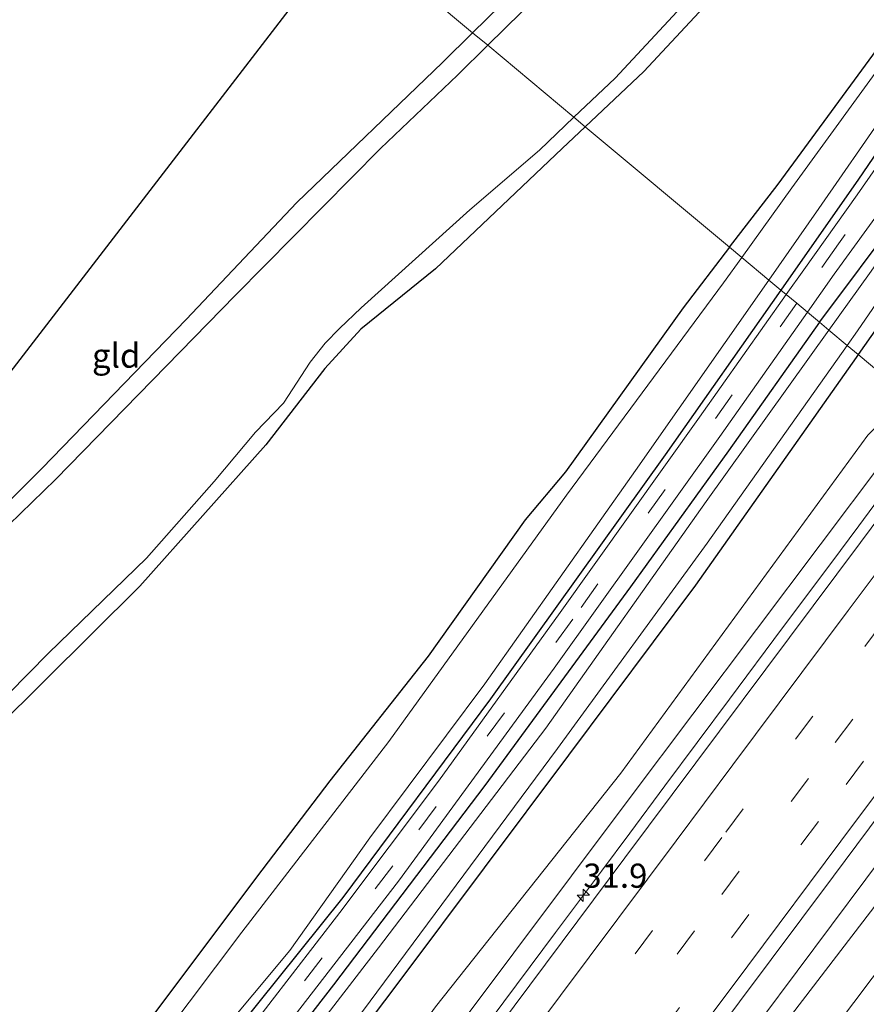
# Model space of a CAD drawing. Units: metres. Extents: x 107430 to 110008, y 449999 to 456253.
# Drawn here: x 108999 to 109086, y 451547 to 451649 of the extents above; entities that cross this region are included whole.
import ezdxf
from ezdxf.enums import TextEntityAlignment as Align

# ---------------------------------------------------------------- set-up
doc = ezdxf.new("R2010")
doc.units = ezdxf.units.M
doc.linetypes.add('VW-3-9_STREEP', pattern=[12, 3, -9])
doc.layers.get('0').update_dxf_attribs({"lineweight": 25})
for name, color, linetype, lineweight in [('B-ME-AM-KILOMETR-S-B1', 7, 'Continuous', 18), ('B-ME-BV-GELEIDECONSTRUCTIE-GELEIDERAIL-L-B1', 213, 'BV-GELEIDERAIL', 18), ('B-ME-GW-KRUINLIJN-L-B1', 93, 'Continuous', 18), ('B-ME-GW-TEENLIJN-L-B1', 93, 'Continuous', 18), ('B-ME-IE-GRASLAND-GV-B6', 93, 'Continuous', 18), ('B-ME-IE-GRONDWERKLIJN-GROND_INGERICHT-GV-B6', 253, 'Continuous', 18), ('B-ME-IE-HULPGEOMETRIE-L-B1', 53, 'Continuous', 18), ('B-ME-OG-WATER-GV-B6', 153, 'Continuous', 18), ('B-ME-VH-VERH_SOORT-BITUMEN-GV-B6', 8, 'IE-TERREINAFSCHEIDING-NATUURLIJK-HOUTWAL', 18), ('B-ME-VW-MARKERING-39STREEP-015-L-B1', 255, 'VW-3-9_STREEP', 18), ('B-ME-VW-MARKERING-STREEP-015-L-B1', 7, 'Continuous', 18)]:
    doc.layers.add(name, color=color, linetype=linetype, lineweight=lineweight)
doc.layers.add('B-ME-GW-INSTEEKWATERGANG-L-B1', color=10, linetype='Continuous')
doc.layers.add('B-ME-KG-KADASTRAAL-OPNAMEDTMGRENS-L-B1', color=10, linetype='Continuous')
doc.styles.add('NLCS-ISO', font='NLCS-ISO.TTF')
doc.linetypes.add('BV-GELEIDERAIL', pattern='A,10,-3,[108,NLCS.SHX,S=1,R=0,X=0,Y=0],-3', length=16)
doc.linetypes.add('IE-TERREINAFSCHEIDING-NATUURLIJK-HOUTWAL', pattern='A,7,-1.5,[67,NLCS.SHX,S=0.75,R=45,X=0,Y=0],-1.5,7,-1.5,[70,NLCS.SHX,S=0.75,R=0,X=0,Y=0],-1.5', length=20)

# ---------------------------------------------------------------- blocks, each defined once
blk = doc.blocks.new('hecto')
for p, q in [((0, 0.625), (-0.625, 0)), ((0, -0.625), (0, 0.625)), ((-0.625, 0), (0.625, 0)), ((0.625, 0), (0, -0.625))]:
    blk.add_line(p, q)

msp = doc.modelspace()

# ---------------------------------------------------------------- linework, layer by layer
at = {"layer": 'B-ME-BV-GELEIDECONSTRUCTIE-GELEIDERAIL-L-B1'}
for points in [[(109047.48, 451545.344, 0.418), (109054.146, 451554.283, 0.418), (109058.876, 451560.631, 0.427), (109061.809, 451564.562, 0.429), (109065.446, 451569.44, 0.433), (109072.135, 451578.419, 0.428), (109077.636, 451585.809, 0.454), (109082.626, 451592.482, 0.463), (109085.516, 451596.361, 0.483), (109088.14, 451599.911, 0.502), (109091.089, 451603.924, 0.527), (109093.327, 451606.938, 0.546), (109093.592, 451607.292, 0.549)], [(109110.885, 451592.851, 0.87), (109098.92, 451576.763, 0.812), (109089.809, 451564.539, 0.737), (109079.145, 451550.255, 0.708), (109071.615, 451540.186, 0.728), (109063.339, 451529.142, 0.726), (109053.434, 451515.94, 0.707), (109048.424, 451509.279, 0.73), (109044.581, 451504.146, 0.752), (109039.766, 451497.707, 0.761), (109036.223, 451492.952, 0.768), (109031.903, 451487.137, 0.777), (109030.601, 451485.401, 0.779), (109029.104, 451483.405, 0.782), (109025.529, 451478.639, 0.79), (109015.875, 451465.732, 0.866), (109010.368, 451458.338, 0.859), (109008.041, 451455.224, 0.856), (109005.867, 451452.321, 0.853), (109004.688, 451450.751, 0.851), (108995.129, 451437.949, 0.887), (108987.985, 451428.404, 0.935), (108982.473, 451420.995, 0.959), (108977.774, 451414.667, 0.98)]]:
    msp.add_polyline3d(points, dxfattribs=at)
at = {"layer": 'B-ME-GW-INSTEEKWATERGANG-L-B1'}
for points in [[(109214.193, 451858.913, -0.928), (109213.577, 451857.952, -1.796), (109212.317, 451856.127, -1.936), (109208.761, 451852.349, -1.933), (109199.821, 451839.439, -1.891), (109189.476, 451823.958, -1.954), (109183.784, 451816.32, -1.927), (109180.182, 451810.741, -1.957), (109175.135, 451803.543, -1.924), (109168.665, 451794.146, -1.891), (109164.334, 451788.718, -1.846), (109156.526, 451779.052, -1.699), (109148.302, 451767.673, -1.705), (109140.945, 451757.862, -1.711), (109132.66, 451746.433, -1.747), (109123.675, 451733.458, -1.759), (109112.537, 451717.831, -1.63), (109107.385, 451710.584, -1.642), (109102.689, 451704.999, -1.501), (109095.069, 451696.04, -1.594), (109087.5, 451689.007, -1.561), (109076.832, 451678.504, -1.57), (109055.858, 451657.519, -1.564), (109045.555, 451647.408, -1.799)], [(109057.218, 451637.668, -1.701), (109063.283, 451643.401, -1.699), (109070.907, 451651.62, -1.699), (109080.543, 451661.993, -1.699), (109088.955, 451670.379, -1.423), (109101.141, 451682.568, -1.453), (109106.077, 451686.886, -1.528), (109106.923, 451688.219, -1.354), (109107.695, 451689.436, -1.594), (109109.799, 451693.09, -1.627), (109111.181, 451696.911, -1.717), (109115.095, 451703.115, -1.822), (109117.472, 451707.138, -1.852), (109118.929, 451710.572, -1.84)], [(109072.146, 451625.202, -1.636), (109077.158, 451631.743, -1.69), (109088.959, 451647.806, -1.69), (109097.123, 451660.46, -1.495), (109107.006, 451673.972, -1.396), (109112.633, 451681.87, -1.366), (109113.989, 451683.831, -1.438), (109115.244, 451685.504, -1.438), (109116.023, 451686.42, -1.453), (109116.823, 451686.827, -1.48), (109117.959, 451686.507, -1.516), (109118.678, 451685.739, -1.396), (109119.638, 451685.097, -1.396), (109120.328, 451684.547, -1.396), (109120.695, 451683.408, -1.396), (109120.425, 451681.96, -1.396), (109119.222, 451680.218, -1.396), (109112.695, 451671.65, -1.399), (109101.359, 451655.543, -1.411), (109085.498, 451632.253, -1.441), (109077.45, 451620.773, -1.441)], [(109081.435, 451617.444, -1.282), (109081.57, 451617.635, -1.282), (109089.707, 451628.437, -1.3), (109095.449, 451637.213, -1.174), (109100.777, 451644.803, -1.18), (109102.467, 451646.89, -1.213), (109103.452, 451647.324, -1.234), (109104.436, 451647.863, -1.234), (109105.114, 451647.625, -1.234), (109105.669, 451647.232, -1.234), (109106.214, 451646.188, -1.246), (109106.58, 451644.974, -1.234), (109106.355, 451643.757, -1.234), (109104.572, 451641.361, -1.219), (109098.985, 451633.957, -1.264), (109092.651, 451624.344, -1.33), (109085.461, 451614.083, -1.28)], [(109045.555, 451647.408, -1.799), (109042.427, 451644.338, -1.87), (109027.369, 451629.818, -1.795), (109015.913, 451617.725, -1.78), (109001.022, 451602.328, -1.783), (108986.873, 451588.177, -1.801), (108969.933, 451570.745, -1.789), (108957.653, 451557.266, -1.789), (108948.548, 451548.366, -1.737)], [(109057.218, 451637.668, -1.701), (109054.83, 451635.41, -1.702), (109041.705, 451622.957, -1.666), (109033.994, 451616.708, -1.654), (109030.25, 451612.647, -1.684), (109024.17, 451604.758, -1.708), (109011.108, 451590.119, -1.735), (108991.294, 451570.454, -1.768), (108967.582, 451547.144, -1.801), (108951.066, 451531.436, -1.801), (108934.566, 451515.84, -1.801), (108920.786, 451502.045, -1.834), (108914.009, 451496.511, -1.9), (108911.05, 451494.85, -1.9), (108909.499, 451494.973, -1.921), (108908.494, 451496.292, -1.938)], [(109072.146, 451625.202, -1.636), (109067.341, 451618.93, -1.585), (109055.181, 451601.943, -1.585), (109050.984, 451596.975, -1.585), (109040.962, 451582.874, -1.585), (109030.79, 451569.981, -1.585), (109023.198, 451559.983, -1.585), (109011.025, 451543.757, -1.891), (109001.58, 451531.134, -1.918), (108990.051, 451515.6, -1.897), (108977.83, 451499.1, -1.687), (108965.803, 451483.636, -1.72), (108954.556, 451469.002, -1.705), (108940.592, 451450.943, -1.705), (108925.244, 451431.266, -1.69), (108910.283, 451411.84, -1.66), (108890.215, 451386.518, -1.642), (108876.444, 451368.139, -1.621), (108860.329, 451347.892, -1.696), (108846.974, 451331.024, -1.99), (108846.226, 451330.088, -1.99)], [(109077.45, 451620.773, -1.441), (109065.492, 451603.715, -1.441), (109047.406, 451578.443, -1.417), (109032.139, 451557.892, -1.444), (109018.818, 451541.314, -1.444), (108993.204, 451508.346, -1.423), (108972.583, 451481.766, -1.426), (108946.059, 451447.099, -1.405), (108911.191, 451401.675, -1.411), (108886.568, 451369.615, -1.417), (108859.975, 451335.493, -1.471), (108852.037, 451325.215, -1.467)], [(109081.435, 451617.444, -1.282), (109072.021, 451604.119, -1.288), (109061.907, 451590.039, -1.336), (109046.822, 451569.484, -1.309), (109031.154, 451548.846, -1.318), (109018.118, 451532.018, -1.351), (109001.921, 451511.278, -1.381), (108985.851, 451490.393, -1.402), (108966.866, 451465.51, -1.297), (108948.536, 451441.796, -1.321), (108931.898, 451420.37, -1.348), (108912.623, 451395.374, -1.402), (108897.381, 451375.679, -1.264), (108878.464, 451351.001, -1.303), (108859.583, 451326.631, -1.303), (108855.895, 451321.979, -1.329)], [(109085.461, 451614.083, -1.28), (109085.259, 451613.794, -1.279), (109068.611, 451590.23, -1.336), (109055.488, 451572.638, -1.258), (109038.009, 451549.287, -1.267), (109025.117, 451532.172, -1.249), (109015.879, 451520.463, -1.255), (109000.496, 451500.338, -1.273), (108985.373, 451480.48, -1.291), (108974.552, 451466.951, -1.366), (108964.806, 451454.452, -1.375), (108953.216, 451439.22, -1.39), (108941.925, 451424.817, -1.381), (108930.292, 451409.761, -1.39), (108912.448, 451386.669, -1.39), (108890.305, 451357.83, -1.444), (108861.389, 451320.391, -1.465), (108859.981, 451318.553, -1.465)]]:
    msp.add_polyline3d(points, dxfattribs=at)
at = {"layer": 'B-ME-GW-KRUINLIJN-L-B1'}
for points in [[(109092.547, 451608.165, -0.363), (109088.107, 451603.173, -0.289), (109061.74, 451568.117, -0.353), (109043.846, 451544.206, -0.431), (109028.514, 451524.223, -0.323), (109022.052, 451515.404, -0.398), (109017.809, 451510.909, -0.41), (109013.483, 451505.828, -0.409), (109006.516, 451498.664, -0.442), (108996.106, 451486.748, -0.49), (108989.059, 451476.588, -0.371), (108982.02, 451467.314, -0.484), (108975.249, 451457.933, -0.573), (108965.533, 451444.187, -0.361), (108960.813, 451435.894, -0.255), (108953.197, 451422.828, -0.222), (108932.685, 451395.492, 0.055), (108907.109, 451361, 0.021), (108880.988, 451325.825, 0.407), (108869.59, 451310.494, 0.459)], [(109113.07, 451591.026, 0.097), (109107.134, 451583.031, 0.091), (109075.382, 451541.601, -0.135), (109036.602, 451489.688, 0.024), (108999.338, 451439.614, 0.154), (108959.461, 451387.004, 0.225), (108921.443, 451336.512, 0.472), (108895.467, 451301.527, 0.733), (108889.574, 451293.734, 0.813)]]:
    msp.add_polyline3d(points, dxfattribs=at)
at = {"layer": 'B-ME-GW-TEENLIJN-L-B1'}
for points in [[(109090.358, 451609.993, -1.332), (109089.391, 451608.62, -1.33), (109086.456, 451605.74, -1.372), (109060.898, 451570.777, -1.355), (109041.702, 451546.589, -1.443), (109028.125, 451527.838, -1.336), (109020.645, 451517.25, -1.177), (109014.838, 451512.871, -1.387), (109010.998, 451509.607, -1.391), (109003.65, 451501.114, -1.367), (108993.828, 451488.571, -1.312), (108986.092, 451478.236, -1.309), (108979.756, 451469.737, -1.474), (108973.135, 451459.943, -1.404), (108963.521, 451446.927, -1.355), (108957.813, 451437.256, -1.28), (108950.884, 451424.884, -1.268), (108929.949, 451396.882, -1.344), (108905.528, 451363.668, -1.312), (108877.952, 451328.189, -1.48), (108866.455, 451313.124, -1.46)], [(109116.293, 451588.335, -1.399), (109110.224, 451580.082, -1.386), (109094.368, 451559.471, -1.495), (109073.842, 451532.201, -1.494), (109057.23, 451510.434, -1.503), (109044.188, 451492.375, -1.545), (109022.58, 451463.622, -1.344), (109000.581, 451434.023, -1.482), (108981.266, 451406.831, -1.302), (108960.276, 451379.883, -1.521), (108931.082, 451340.459, -1.671), (108897.773, 451296.045, -1.524), (108893.584, 451290.371, -1.486)]]:
    msp.add_polyline3d(points, dxfattribs=at)
at = {"layer": 'B-ME-IE-GRASLAND-GV-B6'}
for points in [[(109110.083, 451711.12, -2.272), (109105.753, 451705.185, -2.272), (109101.32, 451699.802, -2.272), (109088.334, 451686.844, -2.272), (109064.635, 451663.326, -2.272), (109047.115, 451646.105, -2.275), (109045.555, 451647.408, -1.799)], [(109045.555, 451647.408, -1.799), (109055.858, 451657.519, -1.564), (109076.832, 451678.504, -1.57), (109087.5, 451689.007, -1.561), (109095.069, 451696.04, -1.594), (109102.689, 451704.999, -1.501), (109107.385, 451710.584, -1.642)], [(109056.036, 451638.656, -2.272), (109060.31, 451642.708, -2.272), (109068.566, 451651.612, -2.272), (109076.613, 451660.437, -2.272), (109085.538, 451669.634, -2.272), (109094.522, 451678.668, -2.272), (109101.883, 451686.111, -2.272), (109105.229, 451689.634, -2.272), (109105.349, 451689.531, -1.747), (109106.923, 451688.219, -1.354), (109106.077, 451686.886, -1.528), (109101.141, 451682.568, -1.453), (109088.955, 451670.379, -1.423), (109080.543, 451661.993, -1.699), (109070.907, 451651.62, -1.699), (109063.283, 451643.401, -1.699), (109057.218, 451637.668, -1.701), (109056.036, 451638.656, -2.272)], [(109072.146, 451625.202, -1.636), (109077.158, 451631.743, -1.69), (109088.959, 451647.806, -1.69), (109097.123, 451660.46, -1.495), (109107.006, 451673.972, -1.396), (109112.633, 451681.87, -1.366), (109113.989, 451683.831, -1.438), (109115.332, 451683.002, -2.245), (109113.429, 451679.924, -2.245), (109103.138, 451665.524, -2.245), (109092.537, 451650.521, -2.245), (109078.602, 451631.358, -2.245), (109073.407, 451624.149, -2.245), (109072.146, 451625.202, -1.636)], [(109127.312, 451659.544, -0.868), (109113.871, 451641.337, -0.997), (109111.168, 451638.776, -0.907), (109108.674, 451636.315, -1.009), (109106.818, 451632.982, -0.907), (109105.362, 451629.911, -0.907), (109100.297, 451624.099, -1.357), (109090.358, 451609.993, -1.332), (109085.461, 451614.083, -1.28), (109092.651, 451624.344, -1.33), (109098.985, 451633.957, -1.264), (109104.572, 451641.361, -1.219), (109106.355, 451643.757, -1.234), (109106.58, 451644.974, -1.234), (109106.214, 451646.188, -1.246), (109105.669, 451647.232, -1.234), (109105.114, 451647.625, -1.234), (109106.792, 451649.815, -1.231)], [(109076.214, 451621.805, -2.245), (109081.384, 451629.195, -2.245), (109088.315, 451639.21, -2.245), (109100.519, 451656.386, -2.245)], [(109103.509, 451656.475, -1.328), (109094.286, 451643.457, -1.408), (109085.336, 451630.612, -1.339), (109079.815, 451622.875, -1.144), (109078.004, 451620.31, -1.153), (109077.45, 451620.773, -1.441), (109085.498, 451632.253, -1.441), (109101.359, 451655.543, -1.411)], [(109106.792, 451649.815, -1.231), (109105.114, 451647.625, -1.234), (109104.436, 451647.863, -1.234), (109103.452, 451647.324, -1.234), (109102.467, 451646.89, -1.213), (109100.777, 451644.803, -1.18), (109095.449, 451637.213, -1.174), (109089.707, 451628.437, -1.3), (109081.57, 451617.635, -1.282), (109081.435, 451617.444, -1.282), (109080.202, 451618.474, -1.29), (109082.981, 451622.421, -1.288), (109094.202, 451637.914, -1.267), (109106.665, 451655.713, -1.255)], [(109101.359, 451655.543, -1.411), (109085.498, 451632.253, -1.441), (109077.45, 451620.773, -1.441), (109076.214, 451621.805, -2.245)], [(109081.435, 451617.444, -1.282), (109081.57, 451617.635, -1.282), (109089.707, 451628.437, -1.3), (109095.449, 451637.213, -1.174), (109100.777, 451644.803, -1.18), (109102.467, 451646.89, -1.213), (109103.452, 451647.324, -1.234), (109104.436, 451647.863, -1.234), (109105.114, 451647.625, -1.234), (109103.946, 451646.005, -2.275), (109103.399, 451645.98, -2.275), (109102.889, 451645.413, -2.275), (109097.376, 451637.72, -2.275), (109086.618, 451622.483, -2.275), (109082.421, 451616.622, -2.275), (109081.435, 451617.444, -1.282)], [(109084.311, 451615.043, -2.275), (109085.386, 451616.561, -2.275), (109094.439, 451629.751, -2.275), (109101.759, 451640.428, -2.275), (109104.133, 451644.485, -2.275), (109104.346, 451645.445, -2.275), (109103.946, 451646.005, -2.275), (109105.114, 451647.625, -1.234), (109105.669, 451647.232, -1.234), (109106.214, 451646.188, -1.246), (109106.58, 451644.974, -1.234), (109106.355, 451643.757, -1.234), (109104.572, 451641.361, -1.219), (109098.985, 451633.957, -1.264), (109092.651, 451624.344, -1.33), (109085.461, 451614.083, -1.28), (109084.311, 451615.043, -2.275)], [(109045.555, 451647.408, -1.799), (109047.115, 451646.105, -2.275), (109043.987, 451643.03, -2.275), (109036.038, 451635.422, -2.275), (109021.017, 451620.253, -2.275), (109002.379, 451601.172, -2.275), (108984.258, 451583.557, -2.275), (108969.583, 451567.82, -2.275), (108952.657, 451550.203, -2.275), (108938.638, 451535.482, -2.277), (108948.548, 451548.366, -1.737), (108957.653, 451557.266, -1.789), (108969.933, 451570.745, -1.789), (108986.873, 451588.177, -1.801), (109001.022, 451602.328, -1.783), (109015.913, 451617.725, -1.78), (109027.369, 451629.818, -1.795), (109042.427, 451644.338, -1.87), (109045.555, 451647.408, -1.799)], [(108987.227, 451568.514, -2.275), (109001.651, 451583.193, -2.275), (109011.805, 451593.013, -2.275), (109018.801, 451600.953, -2.275), (109023.097, 451606.058, -2.275), (109025.992, 451609.065, -2.275), (109028.733, 451613.301, -2.275), (109030.286, 451615.279, -2.275), (109031.763, 451616.794, -2.275), (109034.035, 451618.924, -2.275), (109045.263, 451629.076, -2.275), (109052.459, 451635.265, -2.275), (109056.036, 451638.656, -2.272)], [(109056.036, 451638.656, -2.272), (109057.218, 451637.668, -1.701), (109054.83, 451635.41, -1.702), (109041.705, 451622.957, -1.666), (109033.994, 451616.708, -1.654), (109030.25, 451612.647, -1.684), (109024.17, 451604.758, -1.708), (109011.108, 451590.119, -1.735), (108991.294, 451570.454, -1.768)], [(109072.146, 451625.202, -1.636), (109073.407, 451624.149, -2.245), (109071.507, 451621.511, -2.245), (109055.276, 451599.522, -2.245), (109036.878, 451574.056, -2.245), (109021.664, 451554.3, -2.245), (109005.31, 451532.576, -2.245), (108991.44, 451513.985, -2.245), (108975.86, 451493.971, -2.245), (108959.698, 451472.729, -2.245), (108945.083, 451453.913, -2.245), (108929.493, 451433.836, -2.245), (108905.801, 451403.068, -2.245)], [(108910.283, 451411.84, -1.66), (108925.244, 451431.266, -1.69), (108940.592, 451450.943, -1.705), (108954.556, 451469.002, -1.705), (108965.803, 451483.636, -1.72), (108977.83, 451499.1, -1.687), (108990.051, 451515.6, -1.897), (109001.58, 451531.134, -1.918), (109011.025, 451543.757, -1.891), (109023.198, 451559.983, -1.585), (109030.79, 451569.981, -1.585), (109040.962, 451582.874, -1.585), (109050.984, 451596.975, -1.585), (109055.181, 451601.943, -1.585), (109067.341, 451618.93, -1.585), (109072.146, 451625.202, -1.636)], [(109076.214, 451621.805, -2.245), (109077.45, 451620.773, -1.441), (109065.492, 451603.715, -1.441), (109047.406, 451578.443, -1.417), (109032.139, 451557.892, -1.444), (109018.818, 451541.314, -1.444), (108993.204, 451508.346, -1.423), (108972.583, 451481.766, -1.426), (108946.059, 451447.099, -1.405), (108911.191, 451401.675, -1.411)], [(108913.836, 451407.073, -2.245), (108925.828, 451422.763, -2.245), (108939.738, 451440.75, -2.245), (108956.331, 451461.958, -2.245), (108972.338, 451483.497, -2.245), (108987.011, 451501.765, -2.245), (109000.751, 451519.875, -2.245), (109014.976, 451538.422, -2.245), (109026.65, 451552.416, -2.245), (109034.915, 451564.081, -2.245), (109046.817, 451580.026, -2.245), (109062.411, 451602.076, -2.245), (109076.214, 451621.805, -2.245)], [(109077.45, 451620.773, -1.441), (109078.004, 451620.31, -1.153), (109069.048, 451607.625, -1.197), (109054.607, 451587.392, -1.239), (109042.013, 451569.922, -1.153), (109031.826, 451556.351, -1.314), (109022.032, 451543.645, -1.183), (109012.373, 451531.352, -1.314), (108995.843, 451509.813, -1.317), (108979.999, 451489.389, -1.29), (108962.881, 451467.191, -1.27), (108945.31, 451444.295, -1.318), (108927.257, 451421.025, -1.456), (108910.369, 451399.132, -1.495)], [(108911.191, 451401.675, -1.411), (108946.059, 451447.099, -1.405), (108972.583, 451481.766, -1.426), (108993.204, 451508.346, -1.423), (109018.818, 451541.314, -1.444), (109032.139, 451557.892, -1.444), (109047.406, 451578.443, -1.417), (109065.492, 451603.715, -1.441), (109077.45, 451620.773, -1.441)], [(108915.786, 451401.347, -1.308), (108931.008, 451421.039, -1.251), (108948.862, 451444.158, -1.257), (108967.776, 451468.703, -1.257), (108984.749, 451490.686, -1.281), (109005.582, 451517.831, -1.329), (109016.96, 451532.602, -1.273), (109024.747, 451542.59, -1.27), (109037.878, 451559.592, -1.282), (109053.985, 451581.638, -1.267), (109071.149, 451605.614, -1.297), (109080.202, 451618.474, -1.29), (109081.435, 451617.444, -1.282), (109072.021, 451604.119, -1.288), (109061.907, 451590.039, -1.336), (109046.822, 451569.484, -1.309), (109031.154, 451548.846, -1.318), (109018.118, 451532.018, -1.351), (109001.921, 451511.278, -1.381), (108985.851, 451490.393, -1.402), (108966.866, 451465.51, -1.297), (108948.536, 451441.796, -1.321), (108931.898, 451420.37, -1.348), (108912.623, 451395.374, -1.402)], [(108912.623, 451395.374, -1.402), (108931.898, 451420.37, -1.348), (108948.536, 451441.796, -1.321), (108966.866, 451465.51, -1.297), (108985.851, 451490.393, -1.402), (109001.921, 451511.278, -1.381), (109018.118, 451532.018, -1.351), (109031.154, 451548.846, -1.318), (109046.822, 451569.484, -1.309), (109061.907, 451590.039, -1.336), (109072.021, 451604.119, -1.288), (109081.435, 451617.444, -1.282)], [(109081.435, 451617.444, -1.282), (109082.421, 451616.622, -2.275), (109069.719, 451598.885, -2.275), (109053.144, 451575.417, -2.275), (109035.832, 451552.693, -2.275), (109017.67, 451529.117, -2.275), (109000.323, 451506.324, -2.275), (108982.661, 451483.408, -2.275), (108969.009, 451465.769, -2.275), (108952.703, 451444.86, -2.275), (108937.891, 451425.445, -2.275), (108918.933, 451401.115, -2.275)], [(109084.311, 451615.043, -2.275), (109085.461, 451614.083, -1.28), (109085.259, 451613.794, -1.279), (109068.611, 451590.23, -1.336), (109055.488, 451572.638, -1.258), (109038.009, 451549.287, -1.267), (109025.117, 451532.172, -1.249), (109015.879, 451520.463, -1.255), (109000.496, 451500.338, -1.273), (108985.373, 451480.48, -1.291), (108974.552, 451466.951, -1.366), (108964.806, 451454.452, -1.375), (108953.216, 451439.22, -1.39), (108941.925, 451424.817, -1.381), (108930.292, 451409.761, -1.39)], [(108934.254, 451416.95, -2.275), (108954.356, 451443.351, -2.275), (108977.258, 451472.596, -2.275), (108996.553, 451497.84, -2.275), (109017.819, 451525.534, -2.275), (109034.146, 451546.077, -2.275), (109054.335, 451573.305, -2.275), (109069.812, 451594.561, -2.275), (109084.311, 451615.043, -2.275)], [(108930.292, 451409.761, -1.39), (108941.925, 451424.817, -1.381), (108953.216, 451439.22, -1.39), (108964.806, 451454.452, -1.375), (108974.552, 451466.951, -1.366), (108985.373, 451480.48, -1.291), (109000.496, 451500.338, -1.273), (109015.879, 451520.463, -1.255), (109025.117, 451532.172, -1.249), (109038.009, 451549.287, -1.267), (109055.488, 451572.638, -1.258), (109068.611, 451590.23, -1.336), (109085.259, 451613.794, -1.279), (109085.461, 451614.083, -1.28), (109090.358, 451609.993, -1.332)], [(109090.358, 451609.993, -1.332), (109089.391, 451608.62, -1.33), (109086.456, 451605.74, -1.372), (109060.898, 451570.777, -1.355), (109041.702, 451546.589, -1.443), (109028.125, 451527.838, -1.336), (109020.645, 451517.25, -1.177), (109014.838, 451512.871, -1.387), (109010.998, 451509.607, -1.391), (109003.65, 451501.114, -1.367), (108993.828, 451488.571, -1.312), (108986.092, 451478.236, -1.309), (108979.756, 451469.737, -1.474), (108973.135, 451459.943, -1.404), (108963.521, 451446.927, -1.355), (108957.813, 451437.256, -1.28), (108950.884, 451424.884, -1.268), (108929.949, 451396.882, -1.344)], [(108929.949, 451396.882, -1.344), (108950.884, 451424.884, -1.268), (108957.813, 451437.256, -1.28), (108963.521, 451446.927, -1.355), (108973.135, 451459.943, -1.404), (108979.756, 451469.737, -1.474), (108986.092, 451478.236, -1.309), (108993.828, 451488.571, -1.312), (109003.65, 451501.114, -1.367), (109010.998, 451509.607, -1.391), (109014.838, 451512.871, -1.387), (109020.645, 451517.25, -1.177), (109028.125, 451527.838, -1.336), (109041.702, 451546.589, -1.443), (109060.898, 451570.777, -1.355), (109086.456, 451605.74, -1.372), (109089.391, 451608.62, -1.33), (109090.358, 451609.993, -1.332), (109092.547, 451608.165, -0.363)], [(108932.685, 451395.492, 0.055), (108953.197, 451422.828, -0.222), (108960.813, 451435.894, -0.255), (108965.533, 451444.187, -0.361), (108975.249, 451457.933, -0.573), (108982.02, 451467.314, -0.484), (108989.059, 451476.588, -0.371), (108996.106, 451486.748, -0.49), (109006.516, 451498.664, -0.442), (109013.483, 451505.828, -0.409), (109017.809, 451510.909, -0.41), (109022.052, 451515.404, -0.398), (109028.514, 451524.223, -0.323), (109043.846, 451544.206, -0.431), (109061.74, 451568.117, -0.353), (109088.107, 451603.173, -0.289), (109092.547, 451608.165, -0.363), (109093.592, 451607.292, 0.549)], [(109092.547, 451608.165, -0.363), (109088.107, 451603.173, -0.289), (109061.74, 451568.117, -0.353), (109043.846, 451544.206, -0.431), (109028.514, 451524.223, -0.323), (109022.052, 451515.404, -0.398), (109017.809, 451510.909, -0.41), (109013.483, 451505.828, -0.409), (109006.516, 451498.664, -0.442), (108996.106, 451486.748, -0.49), (108989.059, 451476.588, -0.371), (108982.02, 451467.314, -0.484), (108975.249, 451457.933, -0.573), (108965.533, 451444.187, -0.361), (108960.813, 451435.894, -0.255), (108953.197, 451422.828, -0.222), (108932.685, 451395.492, 0.055)], [(109093.592, 451607.292, 0.549), (109094.535, 451606.506, -0.23), (109085.686, 451594.63, -0.259), (109061.317, 451561.99, -0.325), (109046.608, 451542.309, -0.332), (109033.318, 451524.548, -0.323), (109022.974, 451510.742, -0.302), (109019.703, 451506.365, -0.295), (109018.954, 451506.906, -0.252), (109015.419, 451502.182, -0.302), (109015.094, 451502.427, -0.316), (109012.862, 451499.504, -0.315), (109012.602, 451499.743, -0.325), (109011.078, 451497.757, -0.335), (109010.899, 451497.931, -0.335), (109009.793, 451496.503, -0.323), (109009.411, 451496.808, -0.362), (109003.71, 451489.23, -0.367), (109003.359, 451489.648, -0.377), (108997.426, 451481.717, -0.344)], [(109110.885, 451592.851, 0.87), (109113.07, 451591.026, 0.097), (109107.134, 451583.031, 0.091), (109075.382, 451541.601, -0.135), (109036.602, 451489.688, 0.024), (108999.338, 451439.614, 0.154), (108959.461, 451387.004, 0.225), (108921.443, 451336.512, 0.472), (108895.467, 451301.527, 0.733), (108889.574, 451293.734, 0.813), (108888.22, 451294.869, 1.618), (108886.012, 451296.721, 1.061), (108915.245, 451335.903, 0.779), (108937.018, 451365.02, 0.599), (108977.093, 451418.602, 0.399), (109011.615, 451464.767, 0.224), (109044.084, 451508.204, 0.131), (109082.902, 451560.107, 0.136), (109108.672, 451594.699, 0.251), (109110.885, 451592.851, 0.87)], [(109113.07, 451591.026, 0.097), (109116.293, 451588.335, -1.399), (109110.224, 451580.082, -1.386), (109094.368, 451559.471, -1.495), (109073.842, 451532.201, -1.494), (109057.23, 451510.434, -1.503), (109044.188, 451492.375, -1.545), (109022.58, 451463.622, -1.344), (109000.581, 451434.023, -1.482), (108981.266, 451406.831, -1.302), (108960.276, 451379.883, -1.521), (108931.082, 451340.459, -1.671), (108897.773, 451296.045, -1.524), (108893.584, 451290.371, -1.486), (108889.574, 451293.734, 0.813), (108895.467, 451301.527, 0.733), (108921.443, 451336.512, 0.472), (108959.461, 451387.004, 0.225), (108999.338, 451439.614, 0.154), (109036.602, 451489.688, 0.024), (109075.382, 451541.601, -0.135), (109107.134, 451583.031, 0.091), (109113.07, 451591.026, 0.097)], [(108981.266, 451406.831, -1.302), (109000.581, 451434.023, -1.482), (109022.58, 451463.622, -1.344), (109044.188, 451492.375, -1.545), (109057.23, 451510.434, -1.503), (109073.842, 451532.201, -1.494), (109094.368, 451559.471, -1.495), (109110.224, 451580.082, -1.386), (109116.293, 451588.335, -1.399), (109127.529, 451578.952, -1.484)]]:
    msp.add_polyline3d(points, dxfattribs=at)
at = {"layer": 'B-ME-IE-GRONDWERKLIJN-GROND_INGERICHT-GV-B6'}
for points in [[(109045.555, 451647.408, -1.799), (109032.192, 451658.568, -1.866), (109033.395, 451661.687, -1.852), (109048.76, 451678.06, -1.876), (109063.847, 451693.792, -1.879), (109079.027, 451709.59, -1.846), (109097.292, 451727.669, -1.861)], [(109107.385, 451710.584, -1.642), (109102.689, 451704.999, -1.501), (109095.069, 451696.04, -1.594), (109087.5, 451689.007, -1.561), (109076.832, 451678.504, -1.57), (109055.858, 451657.519, -1.564), (109045.555, 451647.408, -1.799)], [(109057.218, 451637.668, -1.701), (109063.283, 451643.401, -1.699), (109070.907, 451651.62, -1.699), (109080.543, 451661.993, -1.699), (109088.955, 451670.379, -1.423), (109101.141, 451682.568, -1.453), (109106.077, 451686.886, -1.528), (109106.923, 451688.219, -1.354), (109110.274, 451685.973, -1.366), (109113.989, 451683.831, -1.438), (109112.633, 451681.87, -1.366), (109107.006, 451673.972, -1.396), (109097.123, 451660.46, -1.495), (109088.959, 451647.806, -1.69), (109077.158, 451631.743, -1.69), (109072.146, 451625.202, -1.636), (109057.218, 451637.668, -1.701)], [(109045.555, 451647.408, -1.799), (109042.427, 451644.338, -1.87), (109027.369, 451629.818, -1.795), (109015.913, 451617.725, -1.78), (109001.022, 451602.328, -1.783), (108986.873, 451588.177, -1.801), (108969.933, 451570.745, -1.789), (108957.653, 451557.266, -1.789), (108948.548, 451548.366, -1.737), (109031.062, 451655.64, -1.879), (109032.192, 451658.568, -1.866), (109045.555, 451647.408, -1.799)], [(108820.443, 451376.803, -1.933), (108889.272, 451470.256, -1.817), (108901.825, 451483.215, -1.842), (108906.807, 451488.233, -1.867), (108907.666, 451490.338, -1.867), (108906.397, 451493.508, -1.871), (108907.4, 451494.87, -1.85), (108908.494, 451496.292, -1.938), (108909.499, 451494.973, -1.921), (108911.05, 451494.85, -1.9), (108914.009, 451496.511, -1.9), (108920.786, 451502.045, -1.834), (108934.566, 451515.84, -1.801), (108951.066, 451531.436, -1.801), (108967.582, 451547.144, -1.801), (108991.294, 451570.454, -1.768), (109011.108, 451590.119, -1.735), (109024.17, 451604.758, -1.708), (109030.25, 451612.647, -1.684), (109033.994, 451616.708, -1.654), (109041.705, 451622.957, -1.666), (109054.83, 451635.41, -1.702), (109057.218, 451637.668, -1.701)], [(109057.218, 451637.668, -1.701), (109072.146, 451625.202, -1.636), (109067.341, 451618.93, -1.585), (109055.181, 451601.943, -1.585), (109050.984, 451596.975, -1.585), (109040.962, 451582.874, -1.585), (109030.79, 451569.981, -1.585), (109023.198, 451559.983, -1.585), (109011.025, 451543.757, -1.891), (109001.58, 451531.134, -1.918), (108990.051, 451515.6, -1.897), (108977.83, 451499.1, -1.687), (108965.803, 451483.636, -1.72), (108954.556, 451469.002, -1.705), (108940.592, 451450.943, -1.705), (108925.244, 451431.266, -1.69), (108910.283, 451411.84, -1.66)]]:
    msp.add_polyline3d(points, dxfattribs=at)
at = {"layer": 'B-ME-IE-HULPGEOMETRIE-L-B1'}
msp.add_polyline3d([(109090.358, 451609.993, -1.332), (109085.461, 451614.083, -1.28), (109084.311, 451615.043, -2.275), (109082.421, 451616.622, -2.275), (109081.435, 451617.444, -1.282), (109080.202, 451618.474, -1.29), (109079.09, 451619.403, -1.216), (109078.004, 451620.31, -1.153), (109077.45, 451620.773, -1.441), (109076.214, 451621.805, -2.245), (109073.407, 451624.149, -2.245), (109072.146, 451625.202, -1.636), (109057.218, 451637.668, -1.701), (109056.036, 451638.656, -2.272), (109047.115, 451646.105, -2.275), (109045.555, 451647.408, -1.799), (109032.192, 451658.568, -1.866)], dxfattribs=at)
at = {"layer": 'B-ME-KG-KADASTRAAL-OPNAMEDTMGRENS-L-B1'}
msp.add_polyline3d([(108808.442, 451361.777, -2.257), (108808.729, 451362.136, -2.246), (108808.862, 451362.302, -2.245), (108809.882, 451363.579, -1.669), (108810.431, 451364.266, -1.552), (108820.443, 451376.803, -1.933), (108889.272, 451470.256, -1.817), (108897.106, 451480.921, -2.296), (108905.379, 451492.072, -2.308), (108906.397, 451493.508, -1.871), (108907.4, 451494.87, -1.85), (108908.494, 451496.292, -1.938), (108909.429, 451497.508, -2.298), (108909.463, 451497.552, -2.275), (108938.638, 451535.482, -2.277), (108948.548, 451548.366, -1.737), (109031.062, 451655.64, -1.879), (109032.192, 451658.568, -1.866)], dxfattribs=at)
at = {"layer": 'B-ME-OG-WATER-GV-B6'}
for points in [[(109119.246, 451712.726, -2.272), (109116.508, 451707.126, -2.272), (109113.573, 451702.424, -2.272), (109111.02, 451698.665, -2.272), (109108.887, 451694.531, -2.272), (109105.959, 451690.403, -2.272), (109105.229, 451689.634, -2.272), (109101.883, 451686.111, -2.272), (109094.522, 451678.668, -2.272), (109085.538, 451669.634, -2.272), (109076.613, 451660.437, -2.272), (109068.566, 451651.612, -2.272), (109060.31, 451642.708, -2.272), (109056.036, 451638.656, -2.272)], [(109056.036, 451638.656, -2.272), (109047.115, 451646.105, -2.275), (109064.635, 451663.326, -2.272), (109088.334, 451686.844, -2.272), (109101.32, 451699.802, -2.272), (109105.753, 451705.185, -2.272), (109110.083, 451711.12, -2.272)], [(109073.407, 451624.149, -2.245), (109078.602, 451631.358, -2.245), (109092.537, 451650.521, -2.245), (109103.138, 451665.524, -2.245), (109113.429, 451679.924, -2.245), (109115.332, 451683.002, -2.245), (109115.632, 451683.287, -2.245), (109116.3, 451683.94, -2.245), (109117.023, 451684.244, -2.245), (109117.702, 451684.08, -2.245), (109118.368, 451683.613, -2.245), (109118.824, 451683.074, -2.245), (109118.923, 451682.294, -2.245), (109117.38, 451679.85, -2.245), (109109.01, 451668.315, -2.245), (109100.519, 451656.386, -2.245), (109088.315, 451639.21, -2.245), (109081.384, 451629.195, -2.245), (109076.214, 451621.805, -2.245), (109073.407, 451624.149, -2.245)], [(108984.258, 451583.557, -2.275), (109002.379, 451601.172, -2.275), (109021.017, 451620.253, -2.275), (109036.038, 451635.422, -2.275), (109043.987, 451643.03, -2.275), (109047.115, 451646.105, -2.275)], [(109047.115, 451646.105, -2.275), (109056.036, 451638.656, -2.272), (109052.459, 451635.265, -2.275), (109045.263, 451629.076, -2.275), (109034.035, 451618.924, -2.275), (109031.763, 451616.794, -2.275), (109030.286, 451615.279, -2.275), (109028.733, 451613.301, -2.275), (109025.992, 451609.065, -2.275), (109023.097, 451606.058, -2.275), (109018.801, 451600.953, -2.275), (109011.805, 451593.013, -2.275), (109001.651, 451583.193, -2.275), (108987.227, 451568.514, -2.275)], [(109082.421, 451616.622, -2.275), (109086.618, 451622.483, -2.275), (109097.376, 451637.72, -2.275), (109102.889, 451645.413, -2.275), (109103.399, 451645.98, -2.275), (109103.946, 451646.005, -2.275), (109104.346, 451645.445, -2.275), (109104.133, 451644.485, -2.275), (109101.759, 451640.428, -2.275), (109094.439, 451629.751, -2.275), (109085.386, 451616.561, -2.275), (109084.311, 451615.043, -2.275), (109082.421, 451616.622, -2.275)], [(108905.801, 451403.068, -2.245), (108929.493, 451433.836, -2.245), (108945.083, 451453.913, -2.245), (108959.698, 451472.729, -2.245), (108975.86, 451493.971, -2.245), (108991.44, 451513.985, -2.245), (109005.31, 451532.576, -2.245), (109021.664, 451554.3, -2.245), (109036.878, 451574.056, -2.245), (109055.276, 451599.522, -2.245), (109071.507, 451621.511, -2.245), (109073.407, 451624.149, -2.245)], [(109073.407, 451624.149, -2.245), (109076.214, 451621.805, -2.245), (109062.411, 451602.076, -2.245), (109046.817, 451580.026, -2.245), (109034.915, 451564.081, -2.245), (109026.65, 451552.416, -2.245), (109014.976, 451538.422, -2.245), (109000.751, 451519.875, -2.245), (108987.011, 451501.765, -2.245), (108972.338, 451483.497, -2.245), (108956.331, 451461.958, -2.245), (108939.738, 451440.75, -2.245), (108925.828, 451422.763, -2.245), (108913.836, 451407.073, -2.245)], [(108918.933, 451401.115, -2.275), (108937.891, 451425.445, -2.275), (108952.703, 451444.86, -2.275), (108969.009, 451465.769, -2.275), (108982.661, 451483.408, -2.275), (109000.323, 451506.324, -2.275), (109017.67, 451529.117, -2.275), (109035.832, 451552.693, -2.275), (109053.144, 451575.417, -2.275), (109069.719, 451598.885, -2.275), (109082.421, 451616.622, -2.275)], [(109082.421, 451616.622, -2.275), (109084.311, 451615.043, -2.275), (109069.812, 451594.561, -2.275), (109054.335, 451573.305, -2.275), (109034.146, 451546.077, -2.275), (109017.819, 451525.534, -2.275), (108996.553, 451497.84, -2.275), (108977.258, 451472.596, -2.275), (108954.356, 451443.351, -2.275), (108934.254, 451416.95, -2.275)]]:
    msp.add_polyline3d(points, dxfattribs=at)
at = {"layer": 'B-ME-VH-VERH_SOORT-BITUMEN-GV-B6'}
for points in [[(109106.665, 451655.713, -1.255), (109094.202, 451637.914, -1.267), (109082.981, 451622.421, -1.288), (109080.202, 451618.474, -1.29), (109079.09, 451619.403, -1.216), (109078.004, 451620.31, -1.153), (109079.815, 451622.875, -1.144), (109085.336, 451630.612, -1.339), (109094.286, 451643.457, -1.408), (109103.509, 451656.475, -1.328)], [(108910.369, 451399.132, -1.495), (108927.257, 451421.025, -1.456), (108945.31, 451444.295, -1.318), (108962.881, 451467.191, -1.27), (108979.999, 451489.389, -1.29), (108995.843, 451509.813, -1.317), (109012.373, 451531.352, -1.314), (109022.032, 451543.645, -1.183), (109031.826, 451556.351, -1.314), (109042.013, 451569.922, -1.153), (109054.607, 451587.392, -1.239), (109069.048, 451607.625, -1.197), (109078.004, 451620.31, -1.153)], [(109078.004, 451620.31, -1.153), (109079.09, 451619.403, -1.216), (109080.202, 451618.474, -1.29), (109071.149, 451605.614, -1.297), (109053.985, 451581.638, -1.267), (109037.878, 451559.592, -1.282), (109024.747, 451542.59, -1.27), (109016.96, 451532.602, -1.273), (109005.582, 451517.831, -1.329), (108984.749, 451490.686, -1.281), (108967.776, 451468.703, -1.257), (108948.862, 451444.158, -1.257), (108931.008, 451421.039, -1.251), (108915.786, 451401.347, -1.308)], [(108949.111, 451411.911, -0.032), (108960.084, 451426.595, -0.092), (108971.613, 451442.023, -0.155), (108989.431, 451465.833, -0.223), (108998.103, 451477.441, -0.249), (109007.213, 451489.657, -0.269), (109019.703, 451506.365, -0.295), (109022.974, 451510.742, -0.302), (109033.318, 451524.548, -0.323), (109046.608, 451542.309, -0.332), (109061.317, 451561.99, -0.325), (109085.686, 451594.63, -0.259), (109094.535, 451606.506, -0.23), (109096.998, 451604.558, -0.082), (109099.764, 451602.138, 0.004), (109102.455, 451599.891, 0.099), (109105.186, 451597.646, 0.153), (109107.523, 451595.658, 0.249), (109108.672, 451594.699, 0.251)], [(109108.672, 451594.699, 0.251), (109082.902, 451560.107, 0.136), (109044.084, 451508.204, 0.131), (109011.615, 451464.767, 0.224), (108977.093, 451418.602, 0.399)]]:
    msp.add_polyline3d(points, dxfattribs=at)
at = {"layer": 'B-ME-VW-MARKERING-39STREEP-015-L-B1'}
for points in [[(109126.622, 451712.57, -1.525), (109124.816, 451709.845, -1.558), (109123.624, 451706.686, -1.516), (109123.503, 451703.33, -1.436), (109123.972, 451700.209, -1.399), (109124.878, 451694.047, -1.267), (109124.947, 451687.919, -1.246), (109124.441, 451685.056, -1.27), (109123.371, 451682.24, -1.27), (109121.87, 451679.569, -1.144), (109120.01, 451677.054, -1.144), (109112.642, 451666.722, -1.186), (109098.024, 451646.082, -1.186), (109083.416, 451625.549, -1.237), (109079.09, 451619.403, -1.216)], [(109079.09, 451619.403, -1.216), (109072.415, 451609.918, -1.183), (109055.921, 451586.713, -1.204), (109037.287, 451561.188, -1.246), (109019.939, 451538.537, -1.252), (109004.495, 451518.507, -1.294), (108988.982, 451498.432, -1.297), (108965.753, 451468.425, -1.327), (108950.288, 451448.327, -1.245), (108930.944, 451423.261, -1.248), (108911.608, 451398.172, -1.231), (108892.23, 451373.176, -1.381), (108872.858, 451348.103, -1.33), (108855.436, 451325.604, -1.438), (108853.916, 451323.639, -1.438)], [(109099.764, 451602.138, 0.004), (109095.11, 451595.905, -0.017), (109071.347, 451564.095, -0.088), (109047.728, 451532.456, -0.093), (109029.979, 451508.688, -0.054), (109018.184, 451492.906, -0.04), (109006.434, 451477.189, 0.001), (108994.656, 451461.422, 0.008), (108983.868, 451446.995, 0.059), (108981.778, 451444.2, 0.073), (108964.957, 451421.654, 0.196), (108953.137, 451405.84, 0.22), (108941.283, 451389.985, 0.286), (108934.451, 451380.87, 0.337), (108928.602, 451373.046, 0.377), (108917.422, 451358.127, 0.439), (108906.325, 451343.28, 0.539), (108904.676, 451341.069, 0.555), (108900.578, 451335.573, 0.592), (108898.82, 451333.22, 0.61), (108895.102, 451328.25, 0.654), (108891.74, 451323.751, 0.689), (108881.842, 451310.497, 0.782), (108877.119, 451304.18, 0.831)], [(109102.455, 451599.891, 0.099), (109092.061, 451585.972, 0.057), (109080.301, 451570.221, 0.018), (109068.516, 451554.437, 0.001), (109056.643, 451538.561, -0.002), (109044.882, 451522.805, -0.001), (109033.001, 451506.904, 0.032), (109027.109, 451498.995, 0.038), (109015.329, 451483.242, 0.071), (109003.451, 451467.341, 0.095), (108998.693, 451460.983, 0.093), (108996.636, 451458.232, 0.096), (108991.64, 451451.54, 0.113), (108980.471, 451436.58, 0.2), (108978.738, 451434.259, 0.215), (108961.943, 451411.768, 0.3)], [(109105.144, 451597.646, 0.181), (109105.053, 451597.524, 0.18), (109093.183, 451581.618, 0.131), (109081.33, 451565.745, 0.096), (109063.513, 451541.895, 0.079), (109051.702, 451526.087, 0.082), (109033.879, 451502.22, 0.112), (109022.092, 451486.421, 0.137), (109010.227, 451470.564, 0.177), (109005.463, 451464.191, 0.168), (109003.212, 451461.179, 0.169), (108992.508, 451446.848, 0.2), (108980.609, 451430.926, 0.294), (108969.69, 451416.297, 0.357)]]:
    msp.add_polyline3d(points, dxfattribs=at)
at = {"layer": 'B-ME-VW-MARKERING-STREEP-015-L-B1'}
for points in [[(109096.998, 451604.449, -0.06), (109093.543, 451599.821, -0.077), (109089.476, 451594.372, -0.101), (109084.424, 451587.606, -0.123), (109072.483, 451571.623, -0.147), (109066.613, 451563.772, -0.149), (109054.652, 451547.761, -0.157), (109047.613, 451538.322, -0.159), (109037.042, 451524.173, -0.17), (109031.165, 451516.311, -0.162), (109013.524, 451492.692, -0.091), (109009.489, 451487.301, -0.09), (109005.932, 451482.545, -0.086), (108996.995, 451470.589, -0.071), (108994.75, 451467.587, -0.07), (108956.539, 451416.409, 0.126), (108949.673, 451407.225, 0.156), (108942.508, 451397.642, 0.2), (108932.751, 451384.613, 0.246), (108909.031, 451352.933, 0.4), (108885.38, 451321.27, 0.63), (108874.353, 451306.499, 0.762)], [(109107.523, 451595.658, 0.249), (109087.66, 451569.063, 0.164), (109083.66, 451563.716, 0.154), (109074.021, 451550.829, 0.141), (109062.15, 451534.924, 0.141), (109050.365, 451519.128, 0.14), (109033.673, 451496.79, 0.188), (109018.347, 451476.252, 0.224), (109000.673, 451452.612, 0.241), (108981.136, 451426.487, 0.382), (108969.712, 451411.214, 0.432), (108951.95, 451387.426, 0.506), (108943.831, 451376.564, 0.551), (108938.708, 451369.728, 0.597), (108931.1, 451359.556, 0.646), (108928.065, 451355.495, 0.667), (108917.763, 451341.698, 0.746), (108901.787, 451320.317, 0.898), (108898.721, 451316.216, 0.929), (108884.868, 451297.681, 1.081)]]:
    msp.add_polyline3d(points, dxfattribs=at)

# ---------------------------------------------------------------- block references
at = {"layer": 'B-ME-AM-KILOMETR-S-B1', "rotation": 90}
msp.add_blockref('hecto', (109057.01, 451558.121, 0.586), dxfattribs=at)

# ---------------------------------------------------------------- texts
at = {"layer": 'B-ME-AM-KILOMETR-S-B1', "ltscale": 0.2, "style": 'NLCS-ISO'}
msp.add_text('31.9', height=2.5, dxfattribs=at).set_placement((109057.01, 451558.121, 0.586), align=Align.BOTTOM_LEFT)
at = {"layer": 'B-ME-IE-GRONDWERKLIJN-GROND_INGERICHT-GV-B6', "ltscale": 0.2, "style": 'NLCS-ISO'}
msp.add_text('gld', height=2.5, dxfattribs=at).set_placement((109008.6752, 451613.9823), align=Align.MIDDLE_CENTER)

doc.saveas('drawing.dxf')
